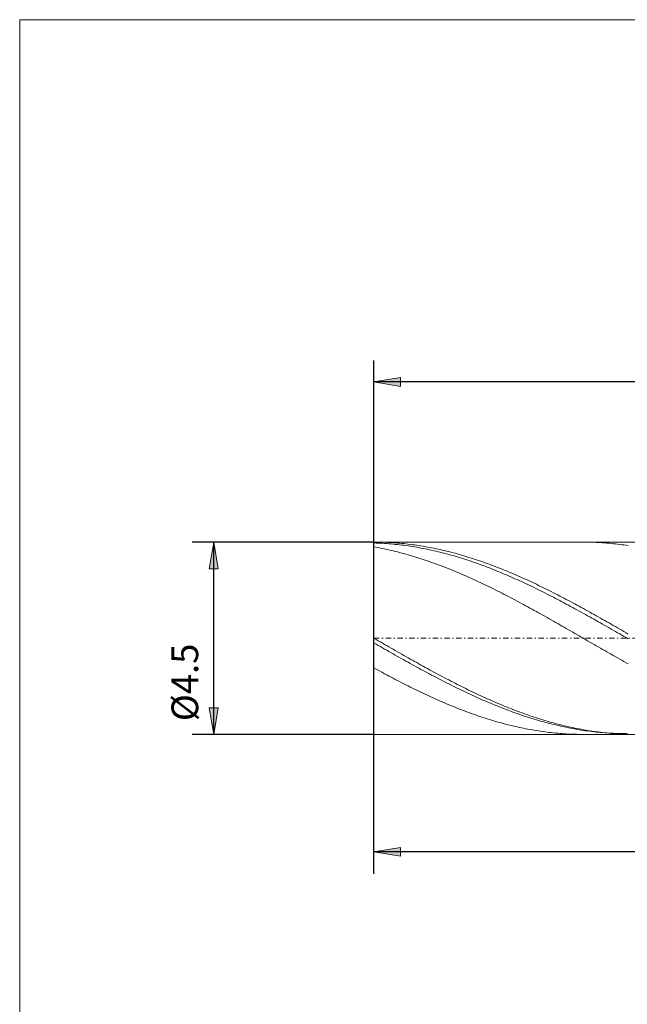
# Model space of a CAD drawing. Units: millimetres. Extents: x -135 to 143, y -100 to 100.
# Drawn here: x -135 to -78, y 8 to 100 of the extents above; entities that cross this region are included whole.
import ezdxf

# ---------------------------------------------------------------- set-up
doc = ezdxf.new("R2010")
doc.units = ezdxf.units.MM
doc.header["$MEASUREMENT"] = 0
doc.linetypes.add('DASHDOT', pattern=[1, 0.5, -0.25, 0, -0.25])
doc.layers.get('0').update_dxf_attribs({"lineweight": 0})
for name, color, linetype, lineweight in [('Bemassung', 7, 'Continuous', 0), ('Geo', 7, 'Continuous', 0), ('Rahmen', 7, 'Continuous', 0)]:
    doc.layers.add(name, color=color, linetype=linetype, lineweight=lineweight)
doc.styles.get("Standard").update_dxf_attribs({"font": 'Arial'})
doc.dimstyles.new('BEM-ISBE', dxfattribs={"dimtxt": 2.5, "dimasz": 2.5, "dimexe": 1.25, "dimexo": 0.625, "dimtad": 1, "dimdec": 3, "dimzin": 0, "dimdsep": 46, "dimtxsty": 'Standard', "dimblk": 'VDDIM_DEFAULT', "dimcen": 0.09, "dimadec": 3, "dimazin": 0, "dimtol": 1, "dimtm": 1e-09, "dimtfac": 0.5, "dimtdec": 3, "dimtmove": 0, "dimatfit": 3, "dimfxl": 1, "dimtolj": 1, "dimtzin": 0, "dimarcsym": 0})

# ---------------------------------------------------------------- blocks, each defined once
blk = doc.blocks.new('VDDIM_DEFAULT')
at = {"linetype": 'Continuous'}
blk.add_hatch(color=0, dxfattribs=at).paths.add_polyline_path([(0, 0), (-1, -0.1665), (-1, 0.1665)], flags=0)
at = {"color": 0, "linetype": 'Continuous'}
blk.add_lwpolyline([(0, 0), (-1, -0.1665), (-1, 0.1665), (0, 0)], dxfattribs=at)
blk = doc.blocks.new('*D5')
at = {"layer": 'Bemassung', "color": 0, "lineweight": -2}
for p, q in [((-101.562, 19.909), (-101.562, 67.909)), ((-45.562, 32.909), (-45.562, 19.909)), ((-45.562, 21.909), (-101.562, 21.909))]:
    blk.add_line(p, q, dxfattribs=at)
at = {"layer": 'Bemassung', "color": 0}
for p in [(-45.562, 32.909), (-101.562, 19.909)]:
    blk.add_point(p, dxfattribs=at)
at = {"layer": 'Bemassung', "color": 0, "lineweight": -2, "xscale": 2.5, "yscale": 2.5, "zscale": 2.5, "rotation": 180}
blk.add_blockref('VDDIM_DEFAULT', (-101.562, 21.909), dxfattribs=at)
at = {"layer": 'Bemassung', "color": 0, "lineweight": -2, "xscale": 2.5, "yscale": 2.5, "zscale": 2.5}
blk.add_blockref('VDDIM_DEFAULT', (-45.562, 21.909), dxfattribs=at)
at = {"layer": 'Bemassung', "color": 0, "insert": (-73.562, 22.575), "char_height": 2.5, "attachment_point": 8}
blk.add_mtext('14', dxfattribs=at)
blk = doc.blocks.new('*D6')
at = {"layer": 'Bemassung', "color": 0, "lineweight": -2}
for p, q in [((-101.562, 19.909), (-101.562, 67.909)), ((102.438, 51.109), (102.438, 67.909)), ((102.438, 65.909), (-101.562, 65.909))]:
    blk.add_line(p, q, dxfattribs=at)
at = {"layer": 'Bemassung', "color": 0}
for p in [(102.438, 51.109), (-101.562, 19.909)]:
    blk.add_point(p, dxfattribs=at)
at = {"layer": 'Bemassung', "color": 0, "lineweight": -2, "xscale": 2.5, "yscale": 2.5, "zscale": 2.5, "rotation": 180}
blk.add_blockref('VDDIM_DEFAULT', (-101.562, 65.909), dxfattribs=at)
at = {"layer": 'Bemassung', "color": 0, "lineweight": -2, "xscale": 2.5, "yscale": 2.5, "zscale": 2.5}
blk.add_blockref('VDDIM_DEFAULT', (102.438, 65.909), dxfattribs=at)
at = {"layer": 'Bemassung', "color": 0, "insert": (0.438, 66.575), "char_height": 2.5, "attachment_point": 8}
blk.add_mtext('51', dxfattribs=at)
blk = doc.blocks.new('*D3')
at = {"layer": 'Bemassung', "color": 0, "lineweight": -2}
for p, q in [((-101.562, 50.909), (-118.562, 50.909)), ((-116.562, 32.909), (-116.562, 50.909)), ((-101.562, 32.909), (-118.562, 32.909))]:
    blk.add_line(p, q, dxfattribs=at)
at = {"layer": 'Bemassung', "color": 0}
for p in [(-101.562, 50.909), (-101.562, 32.909)]:
    blk.add_point(p, dxfattribs=at)
at = {"layer": 'Bemassung', "color": 0, "lineweight": -2, "xscale": 2.5, "yscale": 2.5, "zscale": 2.5}
for p, rotation in [((-116.562, 50.909), 90), ((-116.562, 32.909), 270)]:
    blk.add_blockref('VDDIM_DEFAULT', p, dxfattribs=dict(at, rotation=rotation))
at = {"layer": 'Bemassung', "color": 0, "insert": (-117.229, 37.775), "char_height": 2.5, "attachment_point": 8, "rotation": 90}
blk.add_mtext('Ø4.5', dxfattribs=at)

msp = doc.modelspace()

# ---------------------------------------------------------------- linework, layer by layer
at = {"layer": 'Geo'}
for p, q in [((-101.5624, 41.9086), (-101.5624, 50.9086)), ((-101.5624, 50.9086), (-45.5624, 50.9086)), ((-101.5624, 50.9086), (-101.3624, 50.9078)), ((-101.5624, 50.9086), (-101.5624, 32.9086)), ((-101.5624, 50.8304), (-101.3624, 50.824)), ((-101.3624, 50.9078), (-101.1624, 50.9056)), ((-101.3624, 50.824), (-101.1624, 50.8161)), ((-101.1624, 50.9056), (-100.9624, 50.9019)), ((-101.1624, 50.8161), (-100.9624, 50.8068)), ((-100.9624, 50.9019), (-100.7624, 50.8967)), ((-100.9624, 50.8068), (-100.7624, 50.7959)), ((-100.7624, 50.8967), (-100.5624, 50.8901)), ((-100.7624, 50.7959), (-100.5624, 50.7837)), ((-100.5624, 50.8901), (-100.3624, 50.8819)), ((-100.5624, 50.7837), (-100.3624, 50.7699)), ((-100.3624, 50.8819), (-100.1624, 50.8723)), ((-100.3624, 50.7699), (-100.1624, 50.7547)), ((-100.1624, 50.8723), (-99.9624, 50.8612)), ((-100.1624, 50.7547), (-99.9624, 50.7381)), ((-99.9624, 50.8612), (-99.7624, 50.8486)), ((-99.9624, 50.7381), (-99.7624, 50.7199)), ((-99.7624, 50.8486), (-99.5624, 50.8346)), ((-99.7624, 50.7199), (-99.5624, 50.7004)), ((-99.5624, 50.8346), (-99.3624, 50.8191)), ((-99.5624, 50.7004), (-99.3624, 50.6794)), ((-99.3624, 50.8191), (-99.1624, 50.8021)), ((-99.1624, 50.8021), (-98.9624, 50.7837)), ((-98.9624, 50.7837), (-98.7624, 50.7638)), ((-98.7624, 50.7638), (-98.5624, 50.7424)), ((-98.5624, 50.7424), (-98.3624, 50.7196)), ((-98.3624, 50.7196), (-98.1624, 50.6953)), ((-81.9734, 50.9086), (-81.9624, 50.9086)), ((-81.9624, 50.9086), (-81.7624, 50.9077)), ((-81.7624, 50.9077), (-81.5624, 50.9054)), ((-81.5624, 50.9054), (-81.3624, 50.9017)), ((-81.3624, 50.9017), (-81.1624, 50.8964)), ((-81.1624, 50.8964), (-80.9624, 50.8896)), ((-80.9624, 50.8896), (-80.7624, 50.8814)), ((-80.7624, 50.8814), (-80.5624, 50.8717)), ((-80.5624, 50.8717), (-80.3624, 50.8605)), ((-80.3624, 50.8605), (-80.1624, 50.8479)), ((-80.1624, 50.8479), (-79.9624, 50.8338)), ((-79.9624, 50.8338), (-79.7624, 50.8182)), ((-79.7624, 50.8182), (-79.5624, 50.8011)), ((-79.5624, 50.8011), (-79.3624, 50.7826)), ((-79.3624, 50.7826), (-79.1624, 50.7626)), ((-79.1624, 50.7626), (-78.9624, 50.7412)), ((-78.9624, 50.7412), (-78.7624, 50.7183)), ((-78.7624, 50.7183), (-78.5624, 50.694)), ((-101.5624, 50.4681), (-101.3624, 50.4317)), ((-101.3624, 50.4317), (-101.1624, 50.3939)), ((-101.1624, 50.3939), (-100.9624, 50.3547)), ((-100.9624, 50.3547), (-100.7624, 50.3141)), ((-100.7624, 50.3141), (-100.5624, 50.2722)), ((-100.5624, 50.2722), (-100.3624, 50.2288)), ((-100.3624, 50.2288), (-100.1624, 50.1841)), ((-100.1624, 50.1841), (-99.9624, 50.1381)), ((-99.9624, 50.1381), (-99.7624, 50.0906)), ((-99.7624, 50.0906), (-99.5624, 50.0419)), ((-99.5624, 50.0419), (-99.3624, 49.9918)), ((-99.3624, 50.6794), (-99.1624, 50.6569)), ((-99.3624, 49.9918), (-99.1624, 49.9403)), ((-99.1624, 50.6569), (-98.9624, 50.633)), ((-99.1624, 49.9403), (-98.9624, 49.8876)), ((-98.9624, 50.633), (-98.7624, 50.6077)), ((-98.9624, 49.8876), (-98.7624, 49.8335)), ((-98.7624, 50.6077), (-98.5624, 50.5809)), ((-98.7624, 49.8335), (-98.5624, 49.7781)), ((-98.5624, 50.5809), (-98.3624, 50.5528)), ((-98.5624, 49.7781), (-98.3624, 49.7214)), ((-98.3624, 50.5528), (-98.1624, 50.5232)), ((-98.1624, 50.6953), (-97.9624, 50.6696)), ((-98.1624, 50.5232), (-97.9624, 50.4921)), ((-97.9624, 50.6696), (-97.7624, 50.6425)), ((-97.9624, 50.4921), (-97.7624, 50.4597)), ((-97.7624, 50.6425), (-97.5624, 50.6139)), ((-97.7624, 50.4597), (-97.5624, 50.4258)), ((-97.5624, 50.6139), (-97.3624, 50.5839)), ((-97.5624, 50.4258), (-97.3624, 50.3906)), ((-97.3624, 50.5839), (-97.1624, 50.5524)), ((-97.3624, 50.3906), (-97.1624, 50.3539)), ((-97.1624, 50.5524), (-96.9624, 50.5195)), ((-97.1624, 50.3539), (-96.9624, 50.3159)), ((-96.9624, 50.5195), (-96.7624, 50.4853)), ((-96.9624, 50.3159), (-96.7624, 50.2765)), ((-96.7624, 50.4853), (-96.5624, 50.4496)), ((-96.7624, 50.2765), (-96.5624, 50.2357)), ((-96.5624, 50.4496), (-96.3624, 50.4124)), ((-96.5624, 50.2357), (-96.3624, 50.1935)), ((-96.3624, 50.4124), (-96.1624, 50.3739)), ((-96.3624, 50.1935), (-96.1624, 50.15)), ((-96.1624, 50.3739), (-95.9624, 50.334)), ((-96.1624, 50.15), (-95.9624, 50.1051)), ((-95.9624, 50.334), (-95.7624, 50.2928)), ((-95.9624, 50.1051), (-95.7624, 50.0588)), ((-95.7624, 50.2928), (-95.5624, 50.2501)), ((-95.7624, 50.0588), (-95.5624, 50.0113)), ((-95.5624, 50.2501), (-95.3624, 50.206)), ((-95.5624, 50.0113), (-95.3624, 49.9624)), ((-95.3624, 50.206), (-95.1624, 50.1606)), ((-95.3624, 49.9624), (-95.1624, 49.9121)), ((-95.1624, 50.1606), (-94.9624, 50.1139)), ((-95.1624, 49.9121), (-94.9624, 49.8606)), ((-94.9624, 50.1139), (-94.7624, 50.0658)), ((-94.9624, 49.8606), (-94.7624, 49.8077)), ((-94.7624, 50.0658), (-94.5624, 50.0163)), ((-94.7624, 49.8077), (-94.5624, 49.7535)), ((-94.5624, 50.0163), (-94.3624, 49.9655)), ((-94.3624, 49.9655), (-94.1624, 49.9134)), ((-94.1624, 49.9134), (-93.9624, 49.86)), ((-93.9624, 49.86), (-93.7624, 49.8052)), ((-93.7624, 49.8052), (-93.5624, 49.7492)), ((-78.5624, 50.694), (-78.3624, 50.6682)), ((-78.3624, 50.6682), (-78.1624, 50.6409)), ((-78.1624, 50.6409), (-77.9624, 50.6123)), ((-77.9624, 50.6123), (-77.7624, 50.5822)), ((-98.3624, 49.7214), (-98.1624, 49.6635)), ((-98.1624, 49.6635), (-97.9624, 49.6042)), ((-97.9624, 49.6042), (-97.7624, 49.5437)), ((-97.7624, 49.5437), (-97.5624, 49.482)), ((-97.5624, 49.482), (-97.3624, 49.419)), ((-97.3624, 49.419), (-97.1624, 49.3547)), ((-97.1624, 49.3547), (-96.9624, 49.2893)), ((-96.9624, 49.2893), (-96.7624, 49.2226)), ((-96.7624, 49.2226), (-96.5624, 49.1547)), ((-96.5624, 49.1547), (-96.3624, 49.0856)), ((-96.3624, 49.0856), (-96.1624, 49.0153)), ((-96.1624, 49.0153), (-95.9624, 48.9439)), ((-95.9624, 48.9439), (-95.7624, 48.8713)), ((-95.7624, 48.8713), (-95.5624, 48.7976)), ((-94.5624, 49.7535), (-94.3624, 49.6981)), ((-94.3624, 49.6981), (-94.1624, 49.6413)), ((-94.1624, 49.6413), (-93.9624, 49.5833)), ((-93.9624, 49.5833), (-93.7624, 49.524)), ((-93.7624, 49.524), (-93.5624, 49.4635)), ((-93.5624, 49.7492), (-93.3624, 49.6918)), ((-93.5624, 49.4635), (-93.3624, 49.4017)), ((-93.3624, 49.6918), (-93.1624, 49.6332)), ((-93.3624, 49.4017), (-93.1624, 49.3387)), ((-93.1624, 49.6332), (-92.9624, 49.5733)), ((-93.1624, 49.3387), (-92.9624, 49.2745)), ((-92.9624, 49.5733), (-92.7624, 49.5122)), ((-92.9624, 49.2745), (-92.7624, 49.2091)), ((-92.7624, 49.5122), (-92.5624, 49.4498)), ((-92.7624, 49.2091), (-92.5624, 49.1424)), ((-92.5624, 49.4498), (-92.3624, 49.3861)), ((-92.5624, 49.1424), (-92.3624, 49.0746)), ((-92.3624, 49.3861), (-92.1624, 49.3213)), ((-92.3624, 49.0746), (-92.1624, 49.0056)), ((-92.1624, 49.3213), (-91.9624, 49.2552)), ((-92.1624, 49.0056), (-91.9624, 48.9354)), ((-91.9624, 49.2552), (-91.7624, 49.1879)), ((-91.9624, 48.9354), (-91.7624, 48.864)), ((-91.7624, 49.1879), (-91.5624, 49.1194)), ((-91.7624, 48.864), (-91.5624, 48.7916)), ((-91.5624, 49.1194), (-91.3624, 49.0497)), ((-91.3624, 49.0497), (-91.1624, 48.9788)), ((-91.1624, 48.9788), (-90.9624, 48.9068)), ((-90.9624, 48.9068), (-90.7624, 48.8336)), ((-95.5624, 48.7976), (-95.3624, 48.7227)), ((-95.3624, 48.7227), (-95.1624, 48.6467)), ((-95.1624, 48.6467), (-94.9624, 48.5696)), ((-94.9624, 48.5696), (-94.7624, 48.4914)), ((-94.7624, 48.4914), (-94.5624, 48.4122)), ((-94.5624, 48.4122), (-94.3624, 48.3318)), ((-94.3624, 48.3318), (-94.1624, 48.2504)), ((-94.1624, 48.2504), (-93.9624, 48.1679)), ((-93.9624, 48.1679), (-93.7624, 48.0845)), ((-93.7624, 48.0845), (-93.5624, 48)), ((-93.5624, 48), (-93.3624, 47.9145)), ((-91.5624, 48.7916), (-91.3624, 48.7179)), ((-91.3624, 48.7179), (-91.1624, 48.6432)), ((-91.1624, 48.6432), (-90.9624, 48.5674)), ((-90.9624, 48.5674), (-90.7624, 48.4904)), ((-90.7624, 48.8336), (-90.5624, 48.7593)), ((-90.7624, 48.4904), (-90.5624, 48.4124)), ((-90.5624, 48.7593), (-90.3624, 48.6838)), ((-90.5624, 48.4124), (-90.3624, 48.3333)), ((-90.3624, 48.6838), (-90.1624, 48.6073)), ((-90.3624, 48.3333), (-90.1624, 48.2531)), ((-90.1624, 48.6073), (-89.9624, 48.5296)), ((-90.1624, 48.2531), (-89.9624, 48.1719)), ((-89.9624, 48.5296), (-89.7624, 48.4508)), ((-89.9624, 48.1719), (-89.7624, 48.0897)), ((-89.7624, 48.4508), (-89.5624, 48.371)), ((-89.7624, 48.0897), (-89.5624, 48.0065)), ((-89.5624, 48.371), (-89.3624, 48.2901)), ((-89.5624, 48.0065), (-89.3624, 47.9222)), ((-89.3624, 48.2901), (-89.1624, 48.2082)), ((-89.1624, 48.2082), (-88.9624, 48.1252)), ((-88.9624, 48.1252), (-88.7624, 48.0412)), ((-88.7624, 48.0412), (-88.5624, 47.9562)), ((-88.5624, 47.9562), (-88.3624, 47.8702)), ((-93.3624, 47.9145), (-93.1624, 47.828)), ((-93.1624, 47.828), (-92.9624, 47.7405)), ((-92.9624, 47.7405), (-92.7624, 47.6521)), ((-92.7624, 47.6521), (-92.5624, 47.5627)), ((-92.5624, 47.5627), (-92.3624, 47.4724)), ((-92.3624, 47.4724), (-92.1624, 47.3812)), ((-92.1624, 47.3812), (-91.9624, 47.2891)), ((-91.9624, 47.2891), (-91.7624, 47.1961)), ((-91.7624, 47.1961), (-91.5624, 47.1022)), ((-91.5624, 47.1022), (-91.3624, 47.0075)), ((-89.3624, 47.9222), (-89.1624, 47.837)), ((-89.1624, 47.837), (-88.9624, 47.7508)), ((-88.9624, 47.7508), (-88.7624, 47.6636)), ((-88.7624, 47.6636), (-88.5624, 47.5755)), ((-88.5624, 47.5755), (-88.3624, 47.4864)), ((-88.3624, 47.8702), (-88.1624, 47.7832)), ((-88.3624, 47.4864), (-88.1624, 47.3964)), ((-88.1624, 47.7832), (-87.9624, 47.6952)), ((-88.1624, 47.3964), (-87.9624, 47.3055)), ((-87.9624, 47.6952), (-87.7624, 47.6063)), ((-87.9624, 47.3055), (-87.7624, 47.2138)), ((-87.7624, 47.6063), (-87.5624, 47.5164)), ((-87.7624, 47.2138), (-87.5624, 47.1211)), ((-87.5624, 47.5164), (-87.3624, 47.4257)), ((-87.5624, 47.1211), (-87.3624, 47.0276)), ((-87.3624, 47.4257), (-87.1624, 47.334)), ((-87.3624, 47.0276), (-87.1624, 46.9333)), ((-87.1624, 47.334), (-86.9624, 47.2414)), ((-86.9624, 47.2414), (-86.7624, 47.148)), ((-86.7624, 47.148), (-86.5624, 47.0536)), ((-86.5624, 47.0536), (-86.3624, 46.9585)), ((-91.3624, 47.0075), (-91.1624, 46.9119)), ((-91.1624, 46.9119), (-90.9624, 46.8155)), ((-90.9624, 46.8155), (-90.7624, 46.7183)), ((-90.7624, 46.7183), (-90.5624, 46.6203)), ((-90.5624, 46.6203), (-90.3624, 46.5216)), ((-90.3624, 46.5216), (-90.1624, 46.422)), ((-90.1624, 46.422), (-89.9624, 46.3218)), ((-89.9624, 46.3218), (-89.7624, 46.2208)), ((-89.7624, 46.2208), (-89.5624, 46.1191)), ((-89.5624, 46.1191), (-89.3624, 46.0167)), ((-87.1624, 46.9333), (-86.9624, 46.8381)), ((-86.9624, 46.8381), (-86.7624, 46.7421)), ((-86.7624, 46.7421), (-86.5624, 46.6454)), ((-86.5624, 46.6454), (-86.3624, 46.5478)), ((-86.3624, 46.9585), (-86.1624, 46.8625)), ((-86.3624, 46.5478), (-86.1624, 46.4495)), ((-86.1624, 46.8625), (-85.9624, 46.7657)), ((-86.1624, 46.4495), (-85.9624, 46.3504)), ((-85.9624, 46.7657), (-85.7624, 46.6681)), ((-85.9624, 46.3504), (-85.7624, 46.2506)), ((-85.7624, 46.6681), (-85.5624, 46.5697)), ((-85.7624, 46.2506), (-85.5624, 46.1501)), ((-85.5624, 46.5697), (-85.3624, 46.4705)), ((-85.5624, 46.1501), (-85.3624, 46.0489)), ((-85.3624, 46.4705), (-85.1624, 46.3706)), ((-85.1624, 46.3706), (-84.9624, 46.27)), ((-84.9624, 46.27), (-84.7624, 46.1686)), ((-84.7624, 46.1686), (-84.5624, 46.0665)), ((-89.3624, 46.0167), (-89.1624, 45.9136)), ((-89.1624, 45.9136), (-88.9624, 45.8098)), ((-88.9624, 45.8098), (-88.7624, 45.7055)), ((-88.7624, 45.7055), (-88.5624, 45.6005)), ((-88.5624, 45.6005), (-88.3624, 45.4949)), ((-88.3624, 45.4949), (-88.1624, 45.3887)), ((-88.1624, 45.3887), (-87.9624, 45.2819)), ((-87.9624, 45.2819), (-87.7624, 45.1746)), ((-87.7624, 45.1746), (-87.5624, 45.0667)), ((-85.3624, 46.0489), (-85.1624, 45.947)), ((-85.1624, 45.947), (-84.9624, 45.8444)), ((-84.9624, 45.8444), (-84.7624, 45.7412)), ((-84.7624, 45.7412), (-84.5624, 45.6374)), ((-84.5624, 46.0665), (-84.3624, 45.9638)), ((-84.5624, 45.6374), (-84.3624, 45.533)), ((-84.3624, 45.9638), (-84.1624, 45.8604)), ((-84.3624, 45.533), (-84.1624, 45.4279)), ((-84.1624, 45.8604), (-83.9624, 45.7563)), ((-84.1624, 45.4279), (-83.9624, 45.3223)), ((-83.9624, 45.7563), (-83.7624, 45.6516)), ((-83.9624, 45.3223), (-83.7624, 45.2161)), ((-83.7624, 45.6516), (-83.5624, 45.5463)), ((-83.7624, 45.2161), (-83.5624, 45.1094)), ((-83.5624, 45.5463), (-83.3624, 45.4404)), ((-83.3624, 45.4404), (-83.1624, 45.3339)), ((-83.1624, 45.3339), (-82.9624, 45.2268)), ((-82.9624, 45.2268), (-82.7624, 45.1192)), ((-87.5624, 45.0667), (-87.3624, 44.9583)), ((-87.3624, 44.9583), (-87.1624, 44.8494)), ((-87.1624, 44.8494), (-86.9624, 44.7401)), ((-86.9624, 44.7401), (-86.7624, 44.6302)), ((-86.7624, 44.6302), (-86.5624, 44.5199)), ((-86.5624, 44.5199), (-86.3624, 44.4092)), ((-86.3624, 44.4092), (-86.1624, 44.2981)), ((-86.1624, 44.2981), (-85.9624, 44.1866)), ((-83.5624, 45.1094), (-83.3624, 45.0021)), ((-83.3624, 45.0021), (-83.1624, 44.8943)), ((-83.1624, 44.8943), (-82.9624, 44.7861)), ((-82.9624, 44.7861), (-82.7624, 44.6773)), ((-82.7624, 45.1192), (-82.5624, 45.0111)), ((-82.7624, 44.6773), (-82.5624, 44.5682)), ((-82.5624, 45.0111), (-82.3624, 44.9024)), ((-82.5624, 44.5682), (-82.3624, 44.4585)), ((-82.3624, 44.9024), (-82.1624, 44.7933)), ((-82.3624, 44.4585), (-82.1624, 44.3485)), ((-82.1624, 44.7933), (-81.9624, 44.6837)), ((-82.1624, 44.3485), (-81.9624, 44.238)), ((-81.9624, 44.6837), (-81.7624, 44.5736)), ((-81.7624, 44.5736), (-81.5624, 44.4631)), ((-81.5624, 44.4631), (-81.3624, 44.3522)), ((-81.3624, 44.3522), (-81.1624, 44.2409)), ((-85.9624, 44.1866), (-85.7624, 44.0747)), ((-85.7624, 44.0747), (-85.5624, 43.9624)), ((-85.5624, 43.9624), (-85.3624, 43.8498)), ((-85.3624, 43.8498), (-85.1624, 43.7369)), ((-85.1624, 43.7369), (-84.9624, 43.6237)), ((-84.9624, 43.6237), (-84.7624, 43.5102)), ((-84.7624, 43.5102), (-84.5624, 43.3965)), ((-84.5624, 43.3965), (-84.3624, 43.2825)), ((-81.9624, 44.238), (-81.7624, 44.1272)), ((-81.7624, 44.1272), (-81.5624, 44.016)), ((-81.5624, 44.016), (-81.3624, 43.9045)), ((-81.3624, 43.9045), (-81.1624, 43.7926)), ((-81.1624, 44.2409), (-80.9624, 44.1291)), ((-81.1624, 43.7926), (-80.9624, 43.6804)), ((-80.9624, 44.1291), (-80.7624, 44.0171)), ((-80.9624, 43.6804), (-80.7624, 43.5679)), ((-80.7624, 44.0171), (-80.5624, 43.9046)), ((-80.7624, 43.5679), (-80.5624, 43.4552)), ((-80.5624, 43.9046), (-80.3624, 43.7919)), ((-80.5624, 43.4552), (-80.3624, 43.3422)), ((-80.3624, 43.7919), (-80.1624, 43.6788)), ((-80.3624, 43.3422), (-80.1624, 43.2289)), ((-80.1624, 43.6788), (-79.9624, 43.5655)), ((-79.9624, 43.5655), (-79.7624, 43.4518)), ((-79.7624, 43.4518), (-79.5624, 43.3379)), ((-79.5624, 43.3379), (-79.3624, 43.2238)), ((-84.3624, 43.2825), (-84.1624, 43.1683)), ((-84.1624, 43.1683), (-83.9624, 43.0538)), ((-83.9624, 43.0538), (-83.7624, 42.9392)), ((-83.7624, 42.9392), (-83.5624, 42.8244)), ((-83.5624, 42.8244), (-83.3624, 42.7095)), ((-83.3624, 42.7095), (-83.1624, 42.5944)), ((-83.1624, 42.5944), (-82.9624, 42.4792)), ((-82.9624, 42.4792), (-82.7624, 42.3639)), ((-80.1624, 43.2289), (-79.9624, 43.1155)), ((-79.9624, 43.1155), (-79.7624, 43.0018)), ((-79.7624, 43.0018), (-79.5624, 42.888)), ((-79.5624, 42.888), (-79.3624, 42.774)), ((-79.3624, 43.2238), (-79.1624, 43.1095)), ((-79.3624, 42.774), (-79.1624, 42.6599)), ((-79.1624, 43.1095), (-78.9624, 42.995)), ((-79.1624, 42.6599), (-78.9624, 42.5456)), ((-78.9624, 42.995), (-78.7624, 42.8802)), ((-78.9624, 42.5456), (-78.7624, 42.4312)), ((-78.7624, 42.8802), (-78.5624, 42.7654)), ((-78.7624, 42.4312), (-78.5624, 42.3168)), ((-78.5624, 42.7654), (-78.3624, 42.6504)), ((-78.3624, 42.6504), (-78.1624, 42.5352)), ((-78.1624, 42.5352), (-77.9624, 42.42)), ((-77.9624, 42.42), (-77.7624, 42.3047)), ((-101.5624, 41.9086), (-101.3624, 41.7931)), ((-101.5624, 41.9086), (-101.5624, 32.9086)), ((-101.3624, 41.7931), (-101.1624, 41.6776)), ((-101.1624, 41.6776), (-100.9624, 41.5622)), ((-100.9624, 41.5622), (-100.7624, 41.4469)), ((-82.7624, 42.3639), (-82.5624, 42.2486)), ((-82.5624, 42.2486), (-82.3624, 42.1331)), ((-82.3624, 42.1331), (-82.1624, 42.0177)), ((-82.1624, 42.0177), (-81.9624, 41.9022)), ((-81.9624, 41.9022), (-81.7624, 41.7868)), ((-81.7624, 41.7868), (-81.5624, 41.6713)), ((-81.5624, 41.6713), (-81.3624, 41.5559)), ((-81.3624, 41.5559), (-81.1624, 41.4406)), ((-78.5624, 42.3168), (-78.3624, 42.2023)), ((-78.3624, 42.2023), (-78.1624, 42.0877)), ((-78.1624, 42.0877), (-77.9624, 41.9731)), ((-77.9624, 41.9731), (-77.7624, 41.8585)), ((-101.5624, 41.4654), (-101.3624, 41.351)), ((-101.3624, 41.351), (-101.1624, 41.2366)), ((-101.1624, 41.2366), (-100.9624, 41.1224)), ((-100.9624, 41.1224), (-100.7624, 41.0083)), ((-100.7624, 41.4469), (-100.5624, 41.3316)), ((-100.7624, 41.0083), (-100.5624, 40.8944)), ((-100.5624, 41.3316), (-100.3624, 41.2164)), ((-100.5624, 40.8944), (-100.3624, 40.7806)), ((-100.3624, 41.2164), (-100.1624, 41.1014)), ((-100.3624, 40.7806), (-100.1624, 40.667)), ((-100.1624, 41.1014), (-99.9624, 40.9864)), ((-100.1624, 40.667), (-99.9624, 40.5536)), ((-99.9624, 40.9864), (-99.7624, 40.8716)), ((-99.7624, 40.8716), (-99.5624, 40.757)), ((-99.5624, 40.757), (-99.3624, 40.6426)), ((-99.3624, 40.6426), (-99.1624, 40.5284)), ((-81.1624, 41.4406), (-80.9624, 41.3253)), ((-80.9624, 41.3253), (-80.7624, 41.2101)), ((-80.7624, 41.2101), (-80.5624, 41.0951)), ((-80.5624, 41.0951), (-80.3624, 40.9801)), ((-80.3624, 40.9801), (-80.1624, 40.8654)), ((-80.1624, 40.8654), (-79.9624, 40.7507)), ((-79.9624, 40.7507), (-79.7624, 40.6363)), ((-79.7624, 40.6363), (-79.5624, 40.5221)), ((-99.9624, 40.5536), (-99.7624, 40.4404)), ((-99.7624, 40.4404), (-99.5624, 40.3275)), ((-99.5624, 40.3275), (-99.3624, 40.2148)), ((-99.3624, 40.2148), (-99.1624, 40.1025)), ((-99.1624, 40.5284), (-98.9624, 40.4144)), ((-99.1624, 40.1025), (-98.9624, 39.9904)), ((-98.9624, 40.4144), (-98.7624, 40.3007)), ((-98.9624, 39.9904), (-98.7624, 39.8786)), ((-98.7624, 40.3007), (-98.5624, 40.1872)), ((-98.7624, 39.8786), (-98.5624, 39.7671)), ((-98.5624, 40.1872), (-98.3624, 40.074)), ((-98.5624, 39.7671), (-98.3624, 39.6561)), ((-98.3624, 40.074), (-98.1624, 39.9611)), ((-98.3624, 39.6561), (-98.1624, 39.5453)), ((-98.1624, 39.9611), (-97.9624, 39.8485)), ((-97.9624, 39.8485), (-97.7624, 39.7363)), ((-97.7624, 39.7363), (-97.5624, 39.6244)), ((-79.5624, 40.5221), (-79.3624, 40.4082)), ((-79.3624, 40.4082), (-79.1624, 40.2944)), ((-79.1624, 40.2944), (-78.9624, 40.181)), ((-78.9624, 40.181), (-78.7624, 40.0678)), ((-78.7624, 40.0678), (-78.5624, 39.9549)), ((-78.5624, 39.9549), (-78.3624, 39.8424)), ((-78.3624, 39.8424), (-78.1624, 39.7302)), ((-78.1624, 39.7302), (-77.9624, 39.6183)), ((-101.5624, 39.1274), (-101.3624, 39.0178)), ((-101.3624, 39.0178), (-101.1624, 38.9087)), ((-101.1624, 38.9087), (-100.9624, 38.8001)), ((-100.9624, 38.8001), (-100.7624, 38.692)), ((-98.1624, 39.5453), (-97.9624, 39.435)), ((-97.9624, 39.435), (-97.7624, 39.3251)), ((-97.7624, 39.3251), (-97.5624, 39.2156)), ((-97.5624, 39.6244), (-97.3624, 39.5129)), ((-97.5624, 39.2156), (-97.3624, 39.1065)), ((-97.3624, 39.5129), (-97.1624, 39.4018)), ((-97.3624, 39.1065), (-97.1624, 38.998)), ((-97.1624, 39.4018), (-96.9624, 39.2911)), ((-97.1624, 38.998), (-96.9624, 38.8898)), ((-96.9624, 39.2911), (-96.7624, 39.1809)), ((-96.9624, 38.8898), (-96.7624, 38.7822)), ((-96.7624, 39.1809), (-96.5624, 39.0711)), ((-96.7624, 38.7822), (-96.5624, 38.6751)), ((-96.5624, 39.0711), (-96.3624, 38.9617)), ((-96.3624, 38.9617), (-96.1624, 38.8529)), ((-96.1624, 38.8529), (-95.9624, 38.7445)), ((-95.9624, 38.7445), (-95.7624, 38.6367)), ((-77.9624, 39.6183), (-77.7624, 39.5068)), ((-100.7624, 38.692), (-100.5624, 38.5844)), ((-100.5624, 38.5844), (-100.3624, 38.4774)), ((-100.3624, 38.4774), (-100.1624, 38.3709)), ((-100.1624, 38.3709), (-99.9624, 38.265)), ((-99.9624, 38.265), (-99.7624, 38.1598)), ((-99.7624, 38.1598), (-99.5624, 38.0551)), ((-99.5624, 38.0551), (-99.3624, 37.9511)), ((-99.3624, 37.9511), (-99.1624, 37.8477)), ((-99.1624, 37.8477), (-98.9624, 37.745)), ((-96.5624, 38.6751), (-96.3624, 38.5686)), ((-96.3624, 38.5686), (-96.1624, 38.4625)), ((-96.1624, 38.4625), (-95.9624, 38.3571)), ((-95.9624, 38.3571), (-95.7624, 38.2522)), ((-95.7624, 38.6367), (-95.5624, 38.5294)), ((-95.7624, 38.2522), (-95.5624, 38.148)), ((-95.5624, 38.5294), (-95.3624, 38.4226)), ((-95.5624, 38.148), (-95.3624, 38.0443)), ((-95.3624, 38.4226), (-95.1624, 38.3165)), ((-95.3624, 38.0443), (-95.1624, 37.9413)), ((-95.1624, 38.3165), (-94.9624, 38.2109)), ((-95.1624, 37.9413), (-94.9624, 37.839)), ((-94.9624, 38.2109), (-94.7624, 38.1059)), ((-94.9624, 37.839), (-94.7624, 37.7373)), ((-94.7624, 38.1059), (-94.5624, 38.0016)), ((-94.5624, 38.0016), (-94.3624, 37.8979)), ((-94.3624, 37.8979), (-94.1624, 37.7948)), ((-94.1624, 37.7948), (-93.9624, 37.6925)), ((-98.9624, 37.745), (-98.7624, 37.6429)), ((-98.7624, 37.6429), (-98.5624, 37.5416)), ((-98.5624, 37.5416), (-98.3624, 37.441)), ((-98.3624, 37.441), (-98.1624, 37.3412)), ((-98.1624, 37.3412), (-97.9624, 37.242)), ((-97.9624, 37.242), (-97.7624, 37.1437)), ((-97.7624, 37.1437), (-97.5624, 37.0461)), ((-97.5624, 37.0461), (-97.3624, 36.9494)), ((-97.3624, 36.9494), (-97.1624, 36.8534)), ((-94.7624, 37.7373), (-94.5624, 37.6363)), ((-94.5624, 37.6363), (-94.3624, 37.536)), ((-94.3624, 37.536), (-94.1624, 37.4364)), ((-94.1624, 37.4364), (-93.9624, 37.3376)), ((-93.9624, 37.6925), (-93.7624, 37.5908)), ((-93.9624, 37.3376), (-93.7624, 37.2395)), ((-93.7624, 37.5908), (-93.5624, 37.4899)), ((-93.7624, 37.2395), (-93.5624, 37.1421)), ((-93.5624, 37.4899), (-93.3624, 37.3896)), ((-93.5624, 37.1421), (-93.3624, 37.0456)), ((-93.3624, 37.3896), (-93.1624, 37.2901)), ((-93.3624, 37.0456), (-93.1624, 36.9499)), ((-93.1624, 37.2901), (-92.9624, 37.1914)), ((-93.1624, 36.9499), (-92.9624, 36.855)), ((-92.9624, 37.1914), (-92.7624, 37.0935)), ((-92.7624, 37.0935), (-92.5624, 36.9963)), ((-92.5624, 36.9963), (-92.3624, 36.9)), ((-92.3624, 36.9), (-92.1624, 36.8044)), ((-97.1624, 36.8534), (-96.9624, 36.7583)), ((-96.9624, 36.7583), (-96.7624, 36.664)), ((-96.7624, 36.664), (-96.5624, 36.5706)), ((-96.5624, 36.5706), (-96.3624, 36.4781)), ((-96.3624, 36.4781), (-96.1624, 36.3865)), ((-96.1624, 36.3865), (-95.9624, 36.2957)), ((-95.9624, 36.2957), (-95.7624, 36.2059)), ((-95.7624, 36.2059), (-95.5624, 36.1171)), ((-95.5624, 36.1171), (-95.3624, 36.0292)), ((-95.3624, 36.0292), (-95.1624, 35.9422)), ((-92.9624, 36.855), (-92.7624, 36.7609)), ((-92.7624, 36.7609), (-92.5624, 36.6676)), ((-92.5624, 36.6676), (-92.3624, 36.5753)), ((-92.3624, 36.5753), (-92.1624, 36.4838)), ((-92.1624, 36.8044), (-91.9624, 36.7098)), ((-92.1624, 36.4838), (-91.9624, 36.3932)), ((-91.9624, 36.7098), (-91.7624, 36.6159)), ((-91.9624, 36.3932), (-91.7624, 36.3035)), ((-91.7624, 36.6159), (-91.5624, 36.523)), ((-91.7624, 36.3035), (-91.5624, 36.2147)), ((-91.5624, 36.523), (-91.3624, 36.4309)), ((-91.5624, 36.2147), (-91.3624, 36.1268)), ((-91.3624, 36.4309), (-91.1624, 36.3397)), ((-91.3624, 36.1268), (-91.1624, 36.04)), ((-91.1624, 36.3397), (-90.9624, 36.2495)), ((-91.1624, 36.04), (-90.9624, 35.954)), ((-90.9624, 36.2495), (-90.7624, 36.1602)), ((-90.9624, 35.954), (-90.7624, 35.8691)), ((-90.7624, 36.1602), (-90.5624, 36.0718)), ((-90.5624, 36.0718), (-90.3624, 35.9844)), ((-90.3624, 35.9844), (-90.1624, 35.898)), ((-95.1624, 35.9422), (-94.9624, 35.8563)), ((-94.9624, 35.8563), (-94.7624, 35.7713)), ((-94.7624, 35.7713), (-94.5624, 35.6874)), ((-94.5624, 35.6874), (-94.3624, 35.6044)), ((-94.3624, 35.6044), (-94.1624, 35.5225)), ((-94.1624, 35.5225), (-93.9624, 35.4417)), ((-93.9624, 35.4417), (-93.7624, 35.3619)), ((-93.7624, 35.3619), (-93.5624, 35.2832)), ((-93.5624, 35.2832), (-93.3624, 35.2056)), ((-93.3624, 35.2056), (-93.1624, 35.1291)), ((-93.1624, 35.1291), (-92.9624, 35.0537)), ((-92.9624, 35.0537), (-92.7624, 34.9795)), ((-90.7624, 35.8691), (-90.5624, 35.7851)), ((-90.5624, 35.7851), (-90.3624, 35.7022)), ((-90.3624, 35.7022), (-90.1624, 35.6203)), ((-90.1624, 35.898), (-89.9624, 35.8125)), ((-90.1624, 35.6203), (-89.9624, 35.5394)), ((-89.9624, 35.8125), (-89.7624, 35.7281)), ((-89.9624, 35.5394), (-89.7624, 35.4596)), ((-89.7624, 35.7281), (-89.5624, 35.6446)), ((-89.7624, 35.4596), (-89.5624, 35.3808)), ((-89.5624, 35.6446), (-89.3624, 35.5622)), ((-89.5624, 35.3808), (-89.3624, 35.3031)), ((-89.3624, 35.5622), (-89.1624, 35.4809)), ((-89.3624, 35.3031), (-89.1624, 35.2265)), ((-89.1624, 35.4809), (-88.9624, 35.4006)), ((-89.1624, 35.2265), (-88.9624, 35.151)), ((-88.9624, 35.4006), (-88.7624, 35.3214)), ((-88.9624, 35.151), (-88.7624, 35.0766)), ((-88.7624, 35.3214), (-88.5624, 35.2432)), ((-88.7624, 35.0766), (-88.5624, 35.0033)), ((-88.5624, 35.2432), (-88.3624, 35.1662)), ((-88.3624, 35.1662), (-88.1624, 35.0903)), ((-88.1624, 35.0903), (-87.9624, 35.0155)), ((-92.7624, 34.9795), (-92.5624, 34.9064)), ((-92.5624, 34.9064), (-92.3624, 34.8344)), ((-92.3624, 34.8344), (-92.1624, 34.7636)), ((-92.1624, 34.7636), (-91.9624, 34.694)), ((-91.9624, 34.694), (-91.7624, 34.6255)), ((-91.7624, 34.6255), (-91.5624, 34.5583)), ((-91.5624, 34.5583), (-91.3624, 34.4923)), ((-91.3624, 34.4923), (-91.1624, 34.4275)), ((-91.1624, 34.4275), (-90.9624, 34.3639)), ((-90.9624, 34.3639), (-90.7624, 34.3016)), ((-90.7624, 34.3016), (-90.5624, 34.2405)), ((-90.5624, 34.2405), (-90.3624, 34.1807)), ((-90.3624, 34.1807), (-90.1624, 34.1221)), ((-90.1624, 34.1221), (-89.9624, 34.0649)), ((-88.5624, 35.0033), (-88.3624, 34.9312)), ((-88.3624, 34.9312), (-88.1624, 34.8602)), ((-88.1624, 34.8602), (-87.9624, 34.7904)), ((-87.9624, 35.0155), (-87.7624, 34.9418)), ((-87.9624, 34.7904), (-87.7624, 34.7217)), ((-87.7624, 34.9418), (-87.5624, 34.8693)), ((-87.7624, 34.7217), (-87.5624, 34.6542)), ((-87.5624, 34.8693), (-87.3624, 34.7979)), ((-87.5624, 34.6542), (-87.3624, 34.588)), ((-87.3624, 34.7979), (-87.1624, 34.7277)), ((-87.3624, 34.588), (-87.1624, 34.5229)), ((-87.1624, 34.7277), (-86.9624, 34.6587)), ((-87.1624, 34.5229), (-86.9624, 34.459)), ((-86.9624, 34.6587), (-86.7624, 34.5909)), ((-86.9624, 34.459), (-86.7624, 34.3964)), ((-86.7624, 34.5909), (-86.5624, 34.5242)), ((-86.7624, 34.3964), (-86.5624, 34.335)), ((-86.5624, 34.5242), (-86.3624, 34.4588)), ((-86.5624, 34.335), (-86.3624, 34.2749)), ((-86.3624, 34.4588), (-86.1624, 34.3947)), ((-86.3624, 34.2749), (-86.1624, 34.216)), ((-86.1624, 34.3947), (-85.9624, 34.3317)), ((-86.1624, 34.216), (-85.9624, 34.1583)), ((-85.9624, 34.3317), (-85.7624, 34.27)), ((-85.9624, 34.1583), (-85.7624, 34.102)), ((-85.7624, 34.27), (-85.5624, 34.2096)), ((-85.5624, 34.2096), (-85.3624, 34.1504)), ((-85.3624, 34.1504), (-85.1624, 34.0925)), ((-89.9624, 34.0649), (-89.7624, 34.0089)), ((-89.7624, 34.0089), (-89.5624, 33.9542)), ((-89.5624, 33.9542), (-89.3624, 33.9008)), ((-89.3624, 33.9008), (-89.1624, 33.8488)), ((-89.1624, 33.8488), (-88.9624, 33.7981)), ((-88.9624, 33.7981), (-88.7624, 33.7487)), ((-88.7624, 33.7487), (-88.5624, 33.7007)), ((-88.5624, 33.7007), (-88.3624, 33.654)), ((-88.3624, 33.654), (-88.1624, 33.6086)), ((-88.1624, 33.6086), (-87.9624, 33.5647)), ((-87.9624, 33.5647), (-87.7624, 33.5221)), ((-87.7624, 33.5221), (-87.5624, 33.4809)), ((-87.5624, 33.4809), (-87.3624, 33.441)), ((-87.3624, 33.441), (-87.1624, 33.4026)), ((-87.1624, 33.4026), (-86.9624, 33.3656)), ((-86.9624, 33.3656), (-86.7624, 33.33)), ((-86.7624, 33.33), (-86.5624, 33.2957)), ((-86.5624, 33.2957), (-86.3624, 33.2629)), ((-86.3624, 33.2629), (-86.1624, 33.2316)), ((-86.1624, 33.2316), (-85.9624, 33.2016)), ((-85.9624, 33.2016), (-85.7624, 33.1731)), ((-85.7624, 34.102), (-85.5624, 34.0469)), ((-85.5624, 34.0469), (-85.3624, 33.9932)), ((-85.3624, 33.9932), (-85.1624, 33.9407)), ((-85.1624, 34.0925), (-84.9624, 34.0359)), ((-85.1624, 33.9407), (-84.9624, 33.8895)), ((-84.9624, 34.0359), (-84.7624, 33.9806)), ((-84.9624, 33.8895), (-84.7624, 33.8397)), ((-84.7624, 33.9806), (-84.5624, 33.9266)), ((-84.7624, 33.8397), (-84.5624, 33.7912)), ((-84.5624, 33.9266), (-84.3624, 33.8739)), ((-84.5624, 33.7912), (-84.3624, 33.744)), ((-84.3624, 33.8739), (-84.1624, 33.8226)), ((-84.3624, 33.744), (-84.1624, 33.6982)), ((-84.1624, 33.8226), (-83.9624, 33.7725)), ((-84.1624, 33.6982), (-83.9624, 33.6537)), ((-83.9624, 33.7725), (-83.7624, 33.7238)), ((-83.9624, 33.6537), (-83.7624, 33.6106)), ((-83.7624, 33.7238), (-83.5624, 33.6765)), ((-83.7624, 33.6106), (-83.5624, 33.5688)), ((-83.5624, 33.6765), (-83.3624, 33.6305)), ((-83.5624, 33.5688), (-83.3624, 33.5285)), ((-83.3624, 33.6305), (-83.1624, 33.5859)), ((-83.3624, 33.5285), (-83.1624, 33.4895)), ((-83.1624, 33.5859), (-82.9624, 33.5426)), ((-83.1624, 33.4895), (-82.9624, 33.4519)), ((-82.9624, 33.5426), (-82.7624, 33.5007)), ((-82.9624, 33.4519), (-82.7624, 33.4156)), ((-82.7624, 33.5007), (-82.5624, 33.4602)), ((-82.7624, 33.4156), (-82.5624, 33.3808)), ((-82.5624, 33.4602), (-82.3624, 33.4211)), ((-82.5624, 33.3808), (-82.3624, 33.3474)), ((-82.3624, 33.4211), (-82.1624, 33.3834)), ((-82.3624, 33.3474), (-82.1624, 33.3154)), ((-82.1624, 33.3834), (-81.9624, 33.3471)), ((-82.1624, 33.3154), (-81.9624, 33.2848)), ((-81.9624, 33.3471), (-81.7624, 33.3122)), ((-81.9624, 33.2848), (-81.7624, 33.2556)), ((-81.7624, 33.3122), (-81.5624, 33.2787)), ((-81.7624, 33.2556), (-81.5624, 33.2279)), ((-81.5624, 33.2787), (-81.3624, 33.2467)), ((-81.5624, 33.2279), (-81.3624, 33.2015)), ((-81.3624, 33.2467), (-81.1624, 33.216)), ((-81.3624, 33.2015), (-81.1624, 33.1766)), ((-81.1624, 33.216), (-80.9624, 33.1868)), ((-80.9624, 33.1868), (-80.7624, 33.159)), ((-101.5624, 32.9086), (-101.5624, 32.9086)), ((-101.5624, 32.9086), (-45.5624, 32.9086)), ((-85.7624, 33.1731), (-85.5624, 33.1461)), ((-85.5624, 33.1461), (-85.3624, 33.1204)), ((-85.3624, 33.1204), (-85.1624, 33.0962)), ((-85.1624, 33.0962), (-84.9624, 33.0735)), ((-84.9624, 33.0735), (-84.7624, 33.0522)), ((-84.7624, 33.0522), (-84.5624, 33.0324)), ((-84.5624, 33.0324), (-84.3624, 33.0141)), ((-84.3624, 33.0141), (-84.1624, 32.9972)), ((-84.1624, 32.9972), (-83.9624, 32.9817)), ((-83.9624, 32.9817), (-83.7624, 32.9678)), ((-83.7624, 32.9678), (-83.5624, 32.9553)), ((-83.5624, 32.9553), (-83.3624, 32.9443)), ((-83.3624, 32.9443), (-83.1624, 32.9347)), ((-83.1624, 32.9347), (-82.9624, 32.9267)), ((-82.9624, 32.9267), (-82.7624, 32.9201)), ((-82.7624, 32.9201), (-82.5624, 32.915)), ((-82.5624, 32.915), (-82.3624, 32.9114)), ((-82.3624, 32.9114), (-82.1624, 32.9092)), ((-82.1624, 32.9092), (-81.9734, 32.9086)), ((-81.1624, 33.1766), (-80.9624, 33.1532)), ((-80.9624, 33.1532), (-80.7624, 33.1312)), ((-80.7624, 33.159), (-80.5624, 33.1327)), ((-80.7624, 33.1312), (-80.5624, 33.1106)), ((-80.5624, 33.1327), (-80.3624, 33.1078)), ((-80.5624, 33.1106), (-80.3624, 33.0915)), ((-80.3624, 33.1078), (-80.1624, 33.0844)), ((-80.3624, 33.0915), (-80.1624, 33.0738)), ((-80.1624, 33.0844), (-79.9624, 33.0624)), ((-80.1624, 33.0738), (-79.9624, 33.0576)), ((-79.9624, 33.0624), (-79.7624, 33.0419)), ((-79.9624, 33.0576), (-79.7624, 33.0429)), ((-79.7624, 33.0429), (-79.5624, 33.0296)), ((-79.7624, 33.0419), (-79.5624, 33.0228)), ((-79.5624, 33.0296), (-79.3624, 33.0177)), ((-79.5624, 33.0228), (-79.3624, 33.0052)), ((-79.3624, 33.0177), (-79.1624, 33.0074)), ((-79.3624, 33.0052), (-79.1624, 32.989)), ((-79.1624, 33.0074), (-78.9624, 32.9984)), ((-79.1624, 32.989), (-78.9624, 32.9744)), ((-78.9624, 32.9984), (-78.7624, 32.991)), ((-78.9624, 32.9744), (-78.7624, 32.9612)), ((-78.7624, 32.991), (-78.5624, 32.985)), ((-78.7624, 32.9612), (-78.5624, 32.9494)), ((-78.5624, 32.985), (-78.3624, 32.9805)), ((-78.5624, 32.9494), (-78.3624, 32.9392)), ((-78.3624, 32.9805), (-78.1624, 32.9775)), ((-78.3624, 32.9392), (-78.1624, 32.9304)), ((-78.1624, 32.9775), (-77.9624, 32.9759)), ((-78.1624, 32.9304), (-77.9624, 32.9231)), ((-77.9624, 32.9759), (-77.8498, 32.9086)), ((-77.9624, 32.9231), (-77.7624, 32.9173))]:
    msp.add_line(p, q, dxfattribs=at)
at = {"layer": 'Geo', "linetype": 'Dashdot'}
msp.add_line((-101.5624, 41.9086), (102.4376, 41.9086), dxfattribs=at)
at = {"layer": 'Rahmen'}
msp.add_lwpolyline([(-134.717, 99.8186), (143.2511, 99.8186), (143.2511, -100.1234), (-134.717, -100.1234)], close=True, dxfattribs=at)

# ---------------------------------------------------------------- dimensions: what is measured, and where the dimension line sits
at = {"layer": 'Bemassung'}
for base, p1, text, picture, middle in [((-101.5624, 65.9086), (102.4376, 51.1086), '51', '*D6', (0.4376, 66.5752)), ((-101.5624, 21.9086), (-45.5624, 32.9086), '14', '*D5', (-73.5624, 22.5752))]:
    dim = msp.add_linear_dim(base=base, p1=p1, p2=(-101.5624, 19.9086), text=text, dimstyle='BEM-ISBE', override={"dimgap": 0.625, "dimlfac": 0.25, "dimzin": 8, "dimtol": 0, "dimlim": 0, "dimtzin": 8}, dxfattribs=at)
    dim.commit()
    dim.dimension.update_dxf_attribs({"geometry": picture, "text_midpoint": middle})
dim = msp.add_linear_dim(base=(-116.5624, 50.9086), p1=(-101.5624, 32.9086), p2=(-101.5624, 50.9086), angle=90, text='Ø4.5', dimstyle='BEM-ISBE', override={"dimgap": 0.625, "dimlfac": 0.25, "dimzin": 8, "dimtol": 0, "dimlim": 0, "dimtzin": 8}, dxfattribs=at)
dim.commit()
dim.dimension.update_dxf_attribs({"geometry": '*D3', "text_midpoint": (-117.2291, 37.775)})

doc.saveas('drawing.dxf')
